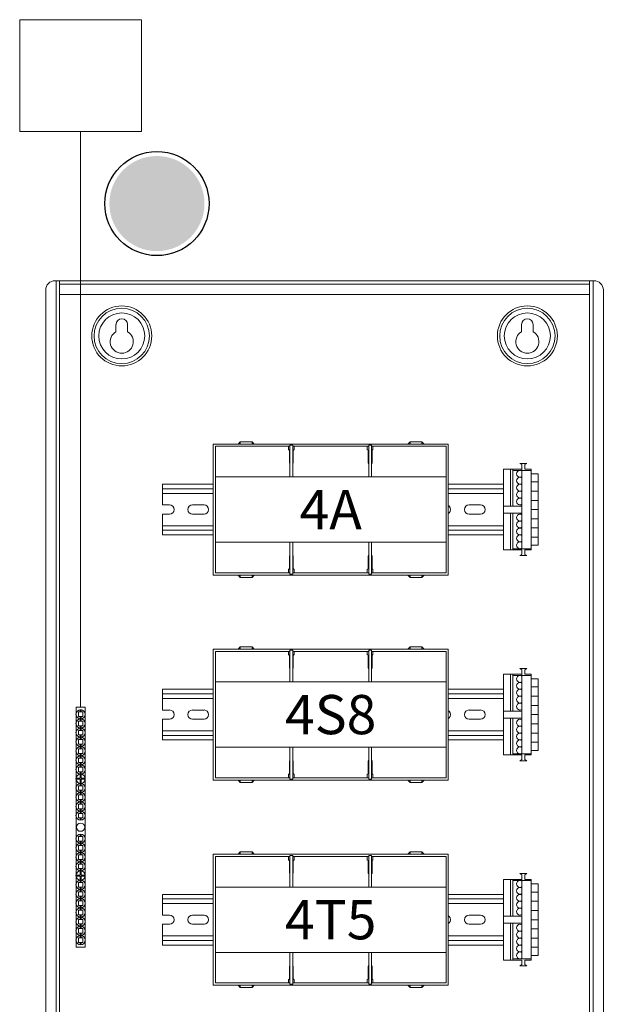
# Model space of a CAD drawing. Units: inches. Extents: x -40 to 321, y -11 to 39.
# Drawn here: x 106 to 107, y 20 to 21 of the extents above; entities that cross this region are included whole.
import ezdxf
from ezdxf.enums import TextEntityAlignment as Align

# ---------------------------------------------------------------- set-up
doc = ezdxf.new("R2010")
doc.units = ezdxf.units.IN
doc.header["$MEASUREMENT"] = 0
doc.set_wipeout_variables(frame=1)
for name, color, linetype in [('Device', 7, 'Continuous'), ('Lutron_Description', 7, 'Continuous'), ('Lutron_Location', 5, 'Continuous'), ('Lutron_Part_Number', 1, 'Continuous'), ('Lutron_Wiring', 7, 'Continuous')]:
    doc.layers.add(name, color=color, linetype=linetype)
doc.styles.add('ARIAL', font='arial.ttf')

# ---------------------------------------------------------------- blocks, each defined once
blk = doc.blocks.new('2#12AWG')
at = {"linetype": 'Continuous'}
h = blk.add_hatch(color=7, dxfattribs=at)
edge = h.paths.add_edge_path()
edge.add_arc((0, 0.0793), 0.0494, 0, 360)
at = {"color": 7}
blk.add_circle((0, 0.0793), 0.0541, dxfattribs=at)
blk = doc.blocks.new('PD5-36F-120')
at = {"layer": 'Device', "lineweight": 0}
for p, q in [((-0.2164, 1.5166), (-0.2164, 0.0918)), ((-0.2127, 1.5166), (-0.2127, 0.0918)), ((0.3562, 0.0918), (0.3562, 1.5166)), ((0.36, 1.5166), (0.36, 0.0918))]:
    blk.add_line(p, q, dxfattribs=at)
blk.add_lwpolyline([(-0.2176, 0.0918), (0.3612, 0.0918, 0.414214), (0.3711, 0.1017), (0.3711, 1.5067, 0.414214), (0.3612, 1.5166), (-0.2176, 1.5166, 0.414214), (-0.2275, 1.5067), (-0.2275, 0.1017, 0.414214)], format="xyb", close=True, dxfattribs=at)
for points in [[(-0.2127, 1.5129), (0.3562, 1.5129)], [(-0.2127, 1.5018), (0.3562, 1.5018)], [(-0.1521, 1.4696), (-0.1521, 1.4618)], [(-0.1397, 1.4696), (-0.1397, 1.4618)], [(0.2833, 1.4696), (0.2833, 1.4618)], [(0.2957, 1.4696), (0.2957, 1.4618)], [(0.264, 1.3142), (0.264, 1.2277)], [(0.264, 1.3142), (0.2837, 1.3142)], [(0.2714, 1.3142), (0.2714, 1.2747)], [(0.2739, 1.3142), (0.2739, 1.2747)], [(0.2739, 1.313), (0.2936, 1.313)], [(0.2837, 1.3142), (0.2837, 1.3192), (0.2816, 1.3204), (0.289, 1.3204), (0.2869, 1.3192), (0.2869, 1.3142), (0.2936, 1.3142), (0.2936, 1.2277)], [(0.2837, 1.3142), (0.2837, 1.2289)], [(0.2936, 1.3093), (0.3011, 1.3093)], [(0.2936, 1.3006), (0.3011, 1.3006)], [(0.3011, 1.3093), (0.3011, 1.2326)], [(-0.1021, 1.2982), (-0.1021, 1.2759)], [(-0.1021, 1.2982), (0.264, 1.2982)], [(-0.1021, 1.2932), (0.264, 1.2932)], [(0.2936, 1.2907), (0.3011, 1.2907)], [(-0.1021, 1.2883), (0.264, 1.2883)], [(0.2936, 1.2808), (0.3011, 1.2808)], [(-0.1021, 1.2759), (-0.0947, 1.2759)], [(-0.0576, 1.2759), (-0.07, 1.2759)], [(-0.0205, 1.2759), (-0.0329, 1.2759)], [(0.0166, 1.2759), (0.0042, 1.2759)], [(0.0537, 1.2759), (0.0413, 1.2759)], [(0.0908, 1.2759), (0.0784, 1.2759)], [(0.1279, 1.2759), (0.1155, 1.2759)], [(0.165, 1.2759), (0.1526, 1.2759)], [(0.2021, 1.2759), (0.1897, 1.2759)], [(0.2392, 1.2759), (0.2269, 1.2759)], [(0.264, 1.2747), (0.2837, 1.2747)], [(0.2936, 1.2709), (0.3011, 1.2709)], [(-0.1021, 1.266), (-0.1021, 1.2437), (0.264, 1.2437)], [(-0.1021, 1.266), (-0.0947, 1.266)], [(-0.0576, 1.266), (-0.07, 1.266)], [(-0.0205, 1.266), (-0.0329, 1.266)], [(0.0166, 1.266), (0.0042, 1.266)], [(0.0537, 1.266), (0.0413, 1.266)], [(0.0908, 1.266), (0.0784, 1.266)], [(0.1279, 1.266), (0.1155, 1.266)], [(0.165, 1.266), (0.1526, 1.266)], [(0.2021, 1.266), (0.1897, 1.266)], [(0.2392, 1.266), (0.2269, 1.266)], [(0.264, 1.2672), (0.2837, 1.2672)], [(0.2714, 1.2277), (0.2714, 1.2672)], [(0.2739, 1.2277), (0.2739, 1.2672)], [(0.2936, 1.2611), (0.3011, 1.2611)], [(-0.1021, 1.2536), (0.264, 1.2536)], [(-0.1021, 1.2487), (0.264, 1.2487)], [(0.2936, 1.2512), (0.3011, 1.2512)], [(0.2936, 1.2413), (0.3011, 1.2413)], [(0.264, 1.2277), (0.2837, 1.2277)], [(0.2739, 1.2289), (0.2936, 1.2289)], [(0.2837, 1.2277), (0.2837, 1.2227), (0.2816, 1.2215), (0.289, 1.2215), (0.2869, 1.2227), (0.2869, 1.2277), (0.2936, 1.2277)], [(0.2936, 1.2326), (0.3011, 1.2326)], [(0.2837, 1.0941), (0.2837, 1.099), (0.2816, 1.1003), (0.289, 1.1003), (0.2869, 1.099), (0.2869, 1.0941), (0.2936, 1.0941), (0.2936, 1.0075)], [(0.264, 1.0941), (0.264, 1.0075)], [(0.264, 1.0941), (0.2837, 1.0941)], [(0.2714, 1.0941), (0.2714, 1.0545)], [(0.2739, 1.0941), (0.2739, 1.0545)], [(0.2739, 1.0928), (0.2936, 1.0928)], [(0.2837, 1.0941), (0.2837, 1.0087)], [(0.2936, 1.0891), (0.3011, 1.0891)], [(0.3011, 1.0891), (0.3011, 1.0124)], [(0.2936, 1.0805), (0.3011, 1.0805)], [(-0.1021, 1.078), (-0.1021, 1.0557)], [(-0.1021, 1.078), (0.264, 1.078)], [(-0.1021, 1.0731), (0.264, 1.0731)], [(-0.1021, 1.0681), (0.264, 1.0681)], [(0.2936, 1.0706), (0.3011, 1.0706)], [(-0.1851, 1.0586), (-0.195, 1.0586)], [(-0.195, 0.8013), (-0.195, 1.0586)], [(-0.1851, 0.8013), (-0.1851, 1.0586)], [(0.2936, 1.0607), (0.3011, 1.0607)], [(-0.1876, 1.0536), (-0.1925, 1.0536)], [(-0.1925, 1.0536), (-0.1925, 1.0487)], [(-0.1876, 1.0487), (-0.1925, 1.0487)], [(-0.1906, 1.0536), (-0.1906, 1.0561)], [(-0.1906, 1.0462), (-0.1906, 1.0487)], [(-0.1896, 1.0536), (-0.1896, 1.0561)], [(-0.1896, 1.0462), (-0.1896, 1.0487)], [(-0.1876, 1.0536), (-0.1876, 1.0487)], [(-0.1021, 1.0557), (-0.0947, 1.0557)], [(-0.0576, 1.0557), (-0.07, 1.0557)], [(-0.0205, 1.0557), (-0.0329, 1.0557)], [(0.0166, 1.0557), (0.0042, 1.0557)], [(0.0537, 1.0557), (0.0413, 1.0557)], [(0.0908, 1.0557), (0.0784, 1.0557)], [(0.1279, 1.0557), (0.1155, 1.0557)], [(0.165, 1.0557), (0.1526, 1.0557)], [(0.2021, 1.0557), (0.1897, 1.0557)], [(0.2392, 1.0557), (0.2269, 1.0557)], [(0.264, 1.0545), (0.2837, 1.0545)], [(0.264, 1.0471), (0.2837, 1.0471)], [(0.2714, 1.0075), (0.2714, 1.0471)], [(0.2739, 1.0075), (0.2739, 1.0471)], [(0.2936, 1.0508), (0.3011, 1.0508)], [(-0.1876, 1.0437), (-0.1925, 1.0437)], [(-0.1925, 1.0437), (-0.1925, 1.0388)], [(-0.1876, 1.0388), (-0.1925, 1.0388)], [(-0.1906, 1.0437), (-0.1906, 1.0462)], [(-0.1906, 1.0363), (-0.1906, 1.0388)], [(-0.1906, 1.0338), (-0.1906, 1.0363)], [(-0.1896, 1.0437), (-0.1896, 1.0462)], [(-0.1896, 1.0363), (-0.1896, 1.0388)], [(-0.1896, 1.0338), (-0.1896, 1.0363)], [(-0.1876, 1.0437), (-0.1876, 1.0388)], [(-0.1021, 1.0458), (-0.1021, 1.0236), (0.264, 1.0236)], [(-0.1021, 1.0458), (-0.0947, 1.0458)], [(-0.0576, 1.0458), (-0.07, 1.0458)], [(-0.0205, 1.0458), (-0.0329, 1.0458)], [(0.0166, 1.0458), (0.0042, 1.0458)], [(0.0537, 1.0458), (0.0413, 1.0458)], [(0.0908, 1.0458), (0.0784, 1.0458)], [(0.1279, 1.0458), (0.1155, 1.0458)], [(0.165, 1.0458), (0.1526, 1.0458)], [(0.2021, 1.0458), (0.1897, 1.0458)], [(0.2392, 1.0458), (0.2269, 1.0458)], [(0.2936, 1.0409), (0.3011, 1.0409)], [(-0.1876, 1.0338), (-0.1925, 1.0338)], [(-0.1925, 1.0338), (-0.1925, 1.0289)], [(-0.1876, 1.0289), (-0.1925, 1.0289)], [(-0.1906, 1.0264), (-0.1906, 1.0289)], [(-0.1906, 1.0239), (-0.1906, 1.0264)], [(-0.1896, 1.0264), (-0.1896, 1.0289)], [(-0.1896, 1.0239), (-0.1896, 1.0264)], [(-0.1876, 1.0338), (-0.1876, 1.0289)], [(-0.1021, 1.0335), (0.264, 1.0335)], [(-0.1021, 1.0285), (0.264, 1.0285)], [(0.2936, 1.031), (0.3011, 1.031)], [(-0.1876, 1.0239), (-0.1925, 1.0239)], [(-0.1925, 1.0239), (-0.1925, 1.019)], [(-0.1876, 1.019), (-0.1925, 1.019)], [(-0.1906, 1.0165), (-0.1906, 1.019)], [(-0.1906, 1.014), (-0.1906, 1.0165)], [(-0.1896, 1.0165), (-0.1896, 1.019)], [(-0.1896, 1.014), (-0.1896, 1.0165)], [(-0.1876, 1.0239), (-0.1876, 1.019)], [(0.2936, 1.0211), (0.3011, 1.0211)], [(-0.1876, 1.014), (-0.1925, 1.014)], [(-0.1925, 1.014), (-0.1925, 1.0091)], [(-0.1876, 1.0091), (-0.1925, 1.0091)], [(-0.1906, 1.0066), (-0.1906, 1.0091)], [(-0.1906, 1.0041), (-0.1906, 1.0066)], [(-0.1896, 1.0066), (-0.1896, 1.0091)], [(-0.1896, 1.0041), (-0.1896, 1.0066)], [(-0.1876, 1.014), (-0.1876, 1.0091)], [(0.264, 1.0075), (0.2837, 1.0075)], [(0.2739, 1.0087), (0.2936, 1.0087)], [(0.2837, 1.0075), (0.2837, 1.0026), (0.2816, 1.0013), (0.289, 1.0013), (0.2869, 1.0026), (0.2869, 1.0075), (0.2936, 1.0075)], [(0.2936, 1.0124), (0.3011, 1.0124)], [(-0.1876, 1.0041), (-0.1925, 1.0041)], [(-0.1925, 1.0041), (-0.1925, 0.9992)], [(-0.1876, 0.9992), (-0.1925, 0.9992)], [(-0.1876, 0.9942), (-0.1925, 0.9942)], [(-0.1925, 0.9942), (-0.1925, 0.9893)], [(-0.1906, 0.9967), (-0.1906, 0.9992)], [(-0.1906, 0.9942), (-0.1906, 0.9967)], [(-0.1896, 0.9967), (-0.1896, 0.9992)], [(-0.1896, 0.9942), (-0.1896, 0.9967)], [(-0.1876, 1.0041), (-0.1876, 0.9992)], [(-0.1876, 0.9942), (-0.1876, 0.9893)], [(-0.1876, 0.9893), (-0.1925, 0.9893)], [(-0.1906, 0.9869), (-0.1906, 0.9893)], [(-0.1906, 0.9824), (-0.1906, 0.9863)], [(-0.1896, 0.9869), (-0.1896, 0.9893)], [(-0.1896, 0.9863), (-0.1896, 0.9824)], [(-0.1906, 0.9824), (-0.1945, 0.9824)], [(-0.1906, 0.9814), (-0.1945, 0.9814)], [(-0.1876, 0.9745), (-0.1925, 0.9745)], [(-0.1925, 0.9745), (-0.1925, 0.9695)], [(-0.1906, 0.9814), (-0.1906, 0.9775)], [(-0.1906, 0.9745), (-0.1906, 0.9769)], [(-0.1856, 0.9824), (-0.1896, 0.9824)], [(-0.1896, 0.9814), (-0.1896, 0.9775)], [(-0.1856, 0.9814), (-0.1896, 0.9814)], [(-0.1896, 0.9745), (-0.1896, 0.9769)], [(-0.1876, 0.9745), (-0.1876, 0.9695)], [(-0.1876, 0.9695), (-0.1925, 0.9695)], [(-0.1876, 0.9646), (-0.1925, 0.9646)], [(-0.1925, 0.9646), (-0.1925, 0.9596)], [(-0.1906, 0.9671), (-0.1906, 0.9695)], [(-0.1906, 0.9646), (-0.1906, 0.967)], [(-0.1896, 0.9671), (-0.1896, 0.9695)], [(-0.1896, 0.9646), (-0.1896, 0.967)], [(-0.1876, 0.9646), (-0.1876, 0.9596)], [(-0.1876, 0.9596), (-0.1925, 0.9596)], [(-0.1876, 0.9547), (-0.1925, 0.9547)], [(-0.1925, 0.9547), (-0.1925, 0.9497)], [(-0.1906, 0.9572), (-0.1906, 0.9596)], [(-0.1906, 0.9547), (-0.1906, 0.9571)], [(-0.1896, 0.9572), (-0.1896, 0.9596)], [(-0.1896, 0.9547), (-0.1896, 0.9571)], [(-0.1876, 0.9547), (-0.1876, 0.9497)], [(-0.1876, 0.9497), (-0.1925, 0.9497)], [(-0.1876, 0.9448), (-0.1925, 0.9448)], [(-0.1925, 0.9448), (-0.1925, 0.9398)], [(-0.1906, 0.9473), (-0.1906, 0.9497)], [(-0.1906, 0.9448), (-0.1906, 0.9472)], [(-0.1896, 0.9473), (-0.1896, 0.9497)], [(-0.1896, 0.9448), (-0.1896, 0.9472)], [(-0.1876, 0.9448), (-0.1876, 0.9398)], [(-0.1876, 0.9398), (-0.1925, 0.9398)], [(-0.1906, 0.9374), (-0.1906, 0.9398)], [(-0.1896, 0.9374), (-0.1896, 0.9398)], [(-0.1876, 0.92), (-0.1925, 0.92)], [(-0.1925, 0.9151), (-0.1925, 0.92)], [(-0.1906, 0.9225), (-0.1906, 0.92)], [(-0.1896, 0.9225), (-0.1896, 0.92)], [(-0.1876, 0.9151), (-0.1876, 0.92)], [(-0.1876, 0.9151), (-0.1925, 0.9151)], [(-0.1876, 0.9101), (-0.1925, 0.9101)], [(-0.1925, 0.9052), (-0.1925, 0.9101)], [(-0.1906, 0.9151), (-0.1906, 0.9126)], [(-0.1906, 0.9126), (-0.1906, 0.9101)], [(-0.1896, 0.9151), (-0.1896, 0.9126)], [(-0.1896, 0.9126), (-0.1896, 0.9101)], [(-0.1876, 0.9052), (-0.1876, 0.9101)], [(-0.1876, 0.9052), (-0.1925, 0.9052)], [(-0.1876, 0.9003), (-0.1925, 0.9003)], [(-0.1925, 0.8953), (-0.1925, 0.9003)], [(-0.1906, 0.9052), (-0.1906, 0.9027)], [(-0.1906, 0.9027), (-0.1906, 0.9003)], [(-0.1896, 0.9052), (-0.1896, 0.9027)], [(-0.1896, 0.9027), (-0.1896, 0.9003)], [(-0.1876, 0.8953), (-0.1876, 0.9003)], [(-0.1876, 0.8953), (-0.1925, 0.8953)], [(-0.1876, 0.8904), (-0.1925, 0.8904)], [(-0.1925, 0.8854), (-0.1925, 0.8904)], [(-0.1906, 0.8953), (-0.1906, 0.8929)], [(-0.1906, 0.8928), (-0.1906, 0.8904)], [(-0.1896, 0.8953), (-0.1896, 0.8929)], [(-0.1896, 0.8928), (-0.1896, 0.8904)], [(-0.1876, 0.8854), (-0.1876, 0.8904)], [(-0.1906, 0.8785), (-0.1945, 0.8785)], [(-0.1906, 0.8775), (-0.1945, 0.8775)], [(-0.1876, 0.8854), (-0.1925, 0.8854)], [(-0.1906, 0.8854), (-0.1906, 0.883)], [(-0.1906, 0.8785), (-0.1906, 0.8824)], [(-0.1906, 0.8775), (-0.1906, 0.8736)], [(-0.1896, 0.8854), (-0.1896, 0.883)], [(-0.1896, 0.8785), (-0.1896, 0.8824)], [(-0.1856, 0.8785), (-0.1896, 0.8785)], [(-0.1896, 0.8736), (-0.1896, 0.8775)], [(-0.1856, 0.8775), (-0.1896, 0.8775)], [(0.2837, 0.8739), (0.2837, 0.8789), (0.2816, 0.8801), (0.289, 0.8801), (0.2869, 0.8789), (0.2869, 0.8739), (0.2936, 0.8739), (0.2936, 0.7873)], [(-0.1876, 0.8706), (-0.1925, 0.8706)], [(-0.1925, 0.8656), (-0.1925, 0.8706)], [(-0.1906, 0.873), (-0.1906, 0.8706)], [(-0.1896, 0.873), (-0.1896, 0.8706)], [(-0.1876, 0.8656), (-0.1876, 0.8706)], [(0.264, 0.8739), (0.264, 0.7873)], [(0.264, 0.8739), (0.2837, 0.8739)], [(0.2714, 0.8739), (0.2714, 0.8343)], [(0.2739, 0.8739), (0.2739, 0.8343)], [(0.2739, 0.8727), (0.2936, 0.8727)], [(0.2837, 0.8739), (0.2837, 0.7886)], [(0.2936, 0.869), (0.3011, 0.869)], [(0.3011, 0.869), (0.3011, 0.7923)], [(-0.1876, 0.8656), (-0.1925, 0.8656)], [(-0.1876, 0.8607), (-0.1925, 0.8607)], [(-0.1925, 0.8557), (-0.1925, 0.8607)], [(-0.1906, 0.8656), (-0.1906, 0.8632)], [(-0.1906, 0.8631), (-0.1906, 0.8607)], [(-0.1896, 0.8656), (-0.1896, 0.8632)], [(-0.1896, 0.8631), (-0.1896, 0.8607)], [(-0.1876, 0.8557), (-0.1876, 0.8607)], [(-0.1021, 0.8578), (-0.1021, 0.8356)], [(-0.1021, 0.8578), (0.264, 0.8578)], [(0.2936, 0.8603), (0.3011, 0.8603)], [(-0.1876, 0.8557), (-0.1925, 0.8557)], [(-0.1876, 0.8508), (-0.1925, 0.8508)], [(-0.1925, 0.8458), (-0.1925, 0.8508)], [(-0.1876, 0.8458), (-0.1925, 0.8458)], [(-0.1906, 0.8557), (-0.1906, 0.8533)], [(-0.1906, 0.8532), (-0.1906, 0.8508)], [(-0.1906, 0.8458), (-0.1906, 0.8434)], [(-0.1896, 0.8557), (-0.1896, 0.8533)], [(-0.1896, 0.8532), (-0.1896, 0.8508)], [(-0.1896, 0.8458), (-0.1896, 0.8434)], [(-0.1876, 0.8458), (-0.1876, 0.8508)], [(-0.1021, 0.8529), (0.264, 0.8529)], [(-0.1021, 0.848), (0.264, 0.848)], [(0.2936, 0.8504), (0.3011, 0.8504)], [(-0.1876, 0.8409), (-0.1925, 0.8409)], [(-0.1925, 0.8359), (-0.1925, 0.8409)], [(-0.1876, 0.8359), (-0.1925, 0.8359)], [(-0.1906, 0.8433), (-0.1906, 0.8409)], [(-0.1906, 0.8359), (-0.1906, 0.8335)], [(-0.1896, 0.8433), (-0.1896, 0.8409)], [(-0.1896, 0.8359), (-0.1896, 0.8335)], [(-0.1876, 0.8359), (-0.1876, 0.8409)], [(-0.1021, 0.8356), (-0.0947, 0.8356)], [(-0.0576, 0.8356), (-0.07, 0.8356)], [(-0.0205, 0.8356), (-0.0329, 0.8356)], [(0.0166, 0.8356), (0.0042, 0.8356)], [(0.0537, 0.8356), (0.0413, 0.8356)], [(0.0908, 0.8356), (0.0784, 0.8356)], [(0.1279, 0.8356), (0.1155, 0.8356)], [(0.165, 0.8356), (0.1526, 0.8356)], [(0.2021, 0.8356), (0.1897, 0.8356)], [(0.2392, 0.8356), (0.2269, 0.8356)], [(0.2936, 0.8405), (0.3011, 0.8405)], [(-0.1876, 0.831), (-0.1925, 0.831)], [(-0.1925, 0.826), (-0.1925, 0.831)], [(-0.1876, 0.826), (-0.1925, 0.826)], [(-0.1906, 0.8334), (-0.1906, 0.831)], [(-0.1906, 0.826), (-0.1906, 0.8236)], [(-0.1896, 0.8334), (-0.1896, 0.831)], [(-0.1896, 0.826), (-0.1896, 0.8236)], [(-0.1876, 0.826), (-0.1876, 0.831)], [(-0.1021, 0.8257), (-0.1021, 0.8034), (0.264, 0.8034)], [(-0.1021, 0.8257), (-0.0947, 0.8257)], [(-0.0576, 0.8257), (-0.07, 0.8257)], [(-0.0205, 0.8257), (-0.0329, 0.8257)], [(0.0166, 0.8257), (0.0042, 0.8257)], [(0.0537, 0.8257), (0.0413, 0.8257)], [(0.0908, 0.8257), (0.0784, 0.8257)], [(0.1279, 0.8257), (0.1155, 0.8257)], [(0.165, 0.8257), (0.1526, 0.8257)], [(0.2021, 0.8257), (0.1897, 0.8257)], [(0.2392, 0.8257), (0.2269, 0.8257)], [(0.264, 0.8343), (0.2837, 0.8343)], [(0.264, 0.8269), (0.2837, 0.8269)], [(0.2714, 0.7873), (0.2714, 0.8269)], [(0.2739, 0.7873), (0.2739, 0.8269)], [(0.2936, 0.8306), (0.3011, 0.8306)], [(-0.1876, 0.8211), (-0.1925, 0.8211)], [(-0.1925, 0.8161), (-0.1925, 0.8211)], [(-0.1876, 0.8161), (-0.1925, 0.8161)], [(-0.1906, 0.8235), (-0.1906, 0.8211)], [(-0.1906, 0.8161), (-0.1906, 0.8137)], [(-0.1896, 0.8235), (-0.1896, 0.8211)], [(-0.1896, 0.8161), (-0.1896, 0.8137)], [(-0.1876, 0.8161), (-0.1876, 0.8211)], [(0.2936, 0.8207), (0.3011, 0.8207)], [(-0.1876, 0.8112), (-0.1925, 0.8112)], [(-0.1925, 0.8063), (-0.1925, 0.8112)], [(-0.1876, 0.8063), (-0.1925, 0.8063)], [(-0.1906, 0.8136), (-0.1906, 0.8112)], [(-0.1906, 0.8063), (-0.1906, 0.8038)], [(-0.1896, 0.8136), (-0.1896, 0.8112)], [(-0.1896, 0.8063), (-0.1896, 0.8038)], [(-0.1876, 0.8063), (-0.1876, 0.8112)], [(-0.1021, 0.8133), (0.264, 0.8133)], [(-0.1021, 0.8084), (0.264, 0.8084)], [(0.2936, 0.8108), (0.3011, 0.8108)], [(-0.195, 0.8013), (-0.1851, 0.8013)], [(0.2936, 0.801), (0.3011, 0.801)], [(0.264, 0.7873), (0.2837, 0.7873)], [(0.2739, 0.7886), (0.2936, 0.7886)], [(0.2837, 0.7873), (0.2837, 0.7824), (0.2816, 0.7812), (0.289, 0.7812), (0.2869, 0.7824), (0.2869, 0.7873), (0.2936, 0.7873)], [(0.2936, 0.7923), (0.3011, 0.7923)]]:
    blk.add_lwpolyline(points, dxfattribs=at)
for centre, radius in [((-0.1459, 1.4573), 0.0322), ((-0.1459, 1.4573), 0.0297), ((-0.1459, 1.4573), 0.0247), ((0.2895, 1.4573), 0.0322), ((0.2895, 1.4573), 0.0297), ((0.2895, 1.4573), 0.0247), ((-0.1901, 1.0511), 0.00495), ((-0.1901, 1.0412), 0.00495), ((-0.1901, 1.0314), 0.00495), ((-0.1901, 1.0215), 0.00495), ((-0.1901, 1.0116), 0.00495), ((-0.1901, 1.0017), 0.00495), ((-0.1901, 0.9918), 0.00495), ((-0.1901, 0.9819), 0.00495), ((-0.1901, 0.972), 0.00495), ((-0.1901, 0.9621), 0.00495), ((-0.1901, 0.9522), 0.00495), ((-0.1901, 0.9423), 0.00495), ((-0.1901, 0.9299), 0.00442), ((-0.1901, 0.9176), 0.00495), ((-0.1901, 0.9077), 0.00495), ((-0.1901, 0.8978), 0.00495), ((-0.1901, 0.8879), 0.00495), ((-0.1901, 0.878), 0.00495), ((-0.1901, 0.8681), 0.00495), ((-0.1901, 0.8582), 0.00495), ((-0.1901, 0.8483), 0.00495), ((-0.1901, 0.8384), 0.00495), ((-0.1901, 0.8285), 0.00495), ((-0.1901, 0.8186), 0.00495), ((-0.1901, 0.8087), 0.00495)]:
    blk.add_circle(centre, radius, dxfattribs=at)
for centre, radius, start, end in [((-0.1459, 1.4696), 0.00618, 0, 180), ((0.2895, 1.4696), 0.00618, 0, 180), ((-0.1459, 1.4511), 0.0124, 120, 60), ((0.2895, 1.4511), 0.0124, 120, 60), ((0.2816, 1.3093), 0.00371, 54.3745, 305.6255), ((0.2816, 1.3019), 0.00371, 54.3745, 305.6255), ((0.2816, 1.2944), 0.00371, 54.3745, 305.6255), ((0.2816, 1.287), 0.00371, 54.3745, 305.6255), ((0.2816, 1.2796), 0.00371, 54.3745, 305.6255), ((-0.0947, 1.2709), 0.00495, 270, 90), ((-0.07, 1.2709), 0.00495, 90, 270), ((-0.0576, 1.2709), 0.00495, 270, 90), ((-0.0329, 1.2709), 0.00495, 90, 270), ((-0.0205, 1.2709), 0.00495, 270, 90), ((0.0042, 1.2709), 0.00495, 90, 270), ((0.0166, 1.2709), 0.00495, 270, 90), ((0.0413, 1.2709), 0.00495, 90, 270), ((0.0537, 1.2709), 0.00495, 270, 90), ((0.0784, 1.2709), 0.00495, 90, 270), ((0.0908, 1.2709), 0.00495, 270, 90), ((0.1155, 1.2709), 0.00495, 90, 270), ((0.1279, 1.2709), 0.00495, 270, 90), ((0.1526, 1.2709), 0.00495, 90, 270), ((0.165, 1.2709), 0.00495, 270, 90), ((0.1897, 1.2709), 0.00495, 90, 270), ((0.2021, 1.2709), 0.00495, 270, 90), ((0.2269, 1.2709), 0.00495, 90, 270), ((0.2392, 1.2709), 0.00495, 270, 90), ((0.2816, 1.2623), 0.00371, 54.3745, 305.6255), ((0.2816, 1.2549), 0.00371, 54.3745, 305.6255), ((0.2816, 1.2474), 0.00371, 54.3745, 305.6255), ((0.2816, 1.24), 0.00371, 54.3745, 305.6255), ((0.2816, 1.2326), 0.00371, 54.3745, 305.6255), ((0.2816, 1.0891), 0.00371, 54.3745, 305.6255), ((0.2816, 1.0817), 0.00371, 54.3745, 305.6255), ((0.2816, 1.0743), 0.00371, 54.3745, 305.6255), ((0.2816, 1.0669), 0.00371, 54.3745, 305.6255), ((0.2816, 1.0594), 0.00371, 54.3745, 305.6255), ((-0.0947, 1.0508), 0.00495, 270, 90), ((-0.07, 1.0508), 0.00495, 90, 270), ((-0.0576, 1.0508), 0.00495, 270, 90), ((-0.0329, 1.0508), 0.00495, 90, 270), ((-0.0205, 1.0508), 0.00495, 270, 90), ((0.0042, 1.0508), 0.00495, 90, 270), ((0.0166, 1.0508), 0.00495, 270, 90), ((0.0413, 1.0508), 0.00495, 90, 270), ((0.0537, 1.0508), 0.00495, 270, 90), ((0.0784, 1.0508), 0.00495, 90, 270), ((0.0908, 1.0508), 0.00495, 270, 90), ((0.1155, 1.0508), 0.00495, 90, 270), ((0.1279, 1.0508), 0.00495, 270, 90), ((0.1526, 1.0508), 0.00495, 90, 270), ((0.165, 1.0508), 0.00495, 270, 90), ((0.1897, 1.0508), 0.00495, 90, 270), ((0.2021, 1.0508), 0.00495, 270, 90), ((0.2269, 1.0508), 0.00495, 90, 270), ((0.2392, 1.0508), 0.00495, 270, 90), ((0.2816, 1.0421), 0.00371, 54.3745, 305.6255), ((0.2816, 1.0347), 0.00371, 54.3745, 305.6255), ((0.2816, 1.0273), 0.00371, 54.3745, 305.6255), ((0.2816, 1.0199), 0.00371, 54.3745, 305.6255), ((0.2816, 1.0124), 0.00371, 54.3745, 305.6255), ((-0.1901, 0.9819), 0.00445, 83.6206, 96.3794), ((-0.1901, 0.9819), 0.00445, 173.6206, 186.3794), ((-0.1901, 0.9819), 0.00445, 263.6206, 276.3794), ((-0.1901, 0.9819), 0.00445, 353.6206, 6.3794), ((-0.1901, 0.878), 0.00445, 173.6206, 186.3794), ((-0.1901, 0.878), 0.00445, 83.6206, 96.3794), ((-0.1901, 0.878), 0.00445, 353.6206, 6.3794), ((-0.1901, 0.878), 0.00445, 263.6206, 276.3794), ((0.2816, 0.869), 0.00371, 54.3745, 305.6255), ((0.2816, 0.8616), 0.00371, 54.3745, 305.6255), ((0.2816, 0.8541), 0.00371, 54.3745, 305.6255), ((0.2816, 0.8467), 0.00371, 54.3745, 305.6255), ((-0.0947, 0.8306), 0.00495, 270, 90), ((-0.07, 0.8306), 0.00495, 90, 270), ((-0.0576, 0.8306), 0.00495, 270, 90), ((-0.0329, 0.8306), 0.00495, 90, 270), ((-0.0205, 0.8306), 0.00495, 270, 90), ((0.0042, 0.8306), 0.00495, 90, 270), ((0.0166, 0.8306), 0.00495, 270, 90), ((0.0413, 0.8306), 0.00495, 90, 270), ((0.0537, 0.8306), 0.00495, 270, 90), ((0.0784, 0.8306), 0.00495, 90, 270), ((0.0908, 0.8306), 0.00495, 270, 90), ((0.1155, 0.8306), 0.00495, 90, 270), ((0.1279, 0.8306), 0.00495, 270, 90), ((0.1526, 0.8306), 0.00495, 90, 270), ((0.165, 0.8306), 0.00495, 270, 90), ((0.1897, 0.8306), 0.00495, 90, 270), ((0.2021, 0.8306), 0.00495, 270, 90), ((0.2269, 0.8306), 0.00495, 90, 270), ((0.2392, 0.8306), 0.00495, 270, 90), ((0.2816, 0.8393), 0.00371, 54.3745, 305.6255), ((0.2816, 0.822), 0.00371, 54.3745, 305.6255), ((0.2816, 0.8146), 0.00371, 54.3745, 305.6255), ((0.2816, 0.8071), 0.00371, 54.3745, 305.6255), ((0.2816, 0.7997), 0.00371, 54.3745, 305.6255), ((0.2816, 0.7923), 0.00371, 54.3745, 305.6255)]:
    blk.add_arc(centre, radius, start, end, dxfattribs=at)
at = {"layer": 'Lutron_Wiring', "color": 7, "linetype": 'Continuous', "lineweight": 0}
for p, q in [((-0.1247, 1.7968), (-0.2555, 1.7968)), ((-0.2555, 1.7968), (-0.2555, 1.6769)), ((-0.1247, 1.6769), (-0.1247, 1.7968)), ((-0.2555, 1.6769), (-0.1247, 1.6769)), ((-0.1901, 1.0586), (-0.1901, 1.6769))]:
    blk.add_line(p, q, dxfattribs=at)
at = {"layer": 'Lutron_Wiring', "xscale": 1.03359375, "yscale": 1.03359375, "zscale": 1.03359375, "rotation": 270}
blk.add_blockref('2#12AWG', (-0.1901, 1.5994), dxfattribs=at)
at = {"style": 'ARIAL', "flags": 1}
blk.add_attdef('IP_CONTROLINTENT', (0.0718, 0.0918), '', height=0.125, dxfattribs=at)
at = {"layer": 'Lutron_Description', "style": 'ARIAL'}
for tag, p in [('DESCRIPTION_001', (-1.1338, -0.4192)), ('DESCRIPTION_002', (-1.2618, -0.5771)), ('DESCRIPTION_003', (-1.0836, -0.735)), ('DESCRIPTION_004', (-1.2977, -0.8929)), ('DESCRIPTION_005', (-1.417, -1.0509)), ('DESCRIPTION_006', (-0.5556, -1.2088)), ('DESCRIPTION_007', (-0.9373, -1.3666)), ('DESCRIPTION_008', (-0.8432, -1.5245))]:
    blk.add_attdef(tag, p, '', height=0.0938, dxfattribs=at)
at = {"layer": 'Lutron_Location', "style": 'ARIAL'}
blk.add_attdef('LOCATION', text='', height=0.0938, dxfattribs=at).set_placement((0.09, -1.5569), align=Align.TOP_CENTER)
at = {"layer": 'Lutron_Part_Number', "style": 'ARIAL'}
blk.add_attdef('PART_NUMBER', text='', height=0.0938, dxfattribs=at).set_placement((0.0718, -0.1552), align=Align.TOP_CENTER)
blk = doc.blocks.new('*U128')
at = {"lineweight": 0}
blk.add_wipeout([(-0.1262, 0.0703), (0.1262, 0.0703), (0.1262, -0.0703), (-0.1262, -0.0703)], dxfattribs=at)
for p, q in [((-0.0994, 0.0703), (-0.0971, 0.0728)), ((-0.0971, 0.0728), (-0.0844, 0.0728)), ((-0.0971, 0.0728), (-0.0971, 0.0703)), ((-0.082, 0.0703), (-0.0844, 0.0728)), ((-0.0844, 0.0728), (-0.0844, 0.0703)), ((-0.0453, 0.0679), (-0.0453, 0.0644)), ((-0.0453, 0.0644), (-0.0445, 0.0637)), ((-0.0445, 0.0637), (-0.0438, 0.0637)), ((-0.0444, 0.0501), (-0.0444, 0.0637)), ((-0.0401, 0.0637), (-0.0408, 0.0637)), ((-0.0402, 0.0501), (-0.0402, 0.0637)), ((-0.0393, 0.0644), (-0.0401, 0.0637)), ((-0.0393, 0.0679), (-0.0393, 0.0644)), ((0.0393, 0.0679), (0.0393, 0.0644)), ((0.0393, 0.0644), (0.0401, 0.0637)), ((0.0401, 0.0637), (0.0408, 0.0637)), ((0.0402, 0.0501), (0.0402, 0.0637)), ((0.0445, 0.0637), (0.0438, 0.0637)), ((0.0444, 0.0501), (0.0444, 0.0637)), ((0.0453, 0.0644), (0.0445, 0.0637)), ((0.0453, 0.0679), (0.0453, 0.0644)), ((0.0829, 0.0703), (0.0852, 0.0728)), ((0.0852, 0.0728), (0.0979, 0.0728)), ((0.0852, 0.0728), (0.0852, 0.0703)), ((0.1002, 0.0703), (0.0979, 0.0728)), ((0.0979, 0.0728), (0.0979, 0.0703)), ((-0.0438, 0.0491), (-0.0444, 0.0501)), ((-0.0408, 0.0491), (-0.0402, 0.0501)), ((0.0408, 0.0491), (0.0402, 0.0501)), ((0.0438, 0.0491), (0.0444, 0.0501)), ((-0.0438, -0.0491), (-0.0444, -0.0501)), ((-0.0444, -0.0501), (-0.0444, -0.0637)), ((-0.0408, -0.0491), (-0.0402, -0.0501)), ((-0.0402, -0.0501), (-0.0402, -0.0637)), ((0.0408, -0.0491), (0.0402, -0.0501)), ((0.0402, -0.0501), (0.0402, -0.0637)), ((0.0438, -0.0491), (0.0444, -0.0501)), ((0.0444, -0.0501), (0.0444, -0.0637)), ((-0.0994, -0.0703), (-0.0971, -0.0728)), ((-0.0971, -0.0728), (-0.0971, -0.0703)), ((-0.0971, -0.0728), (-0.0844, -0.0728)), ((-0.082, -0.0703), (-0.0844, -0.0728)), ((-0.0844, -0.0728), (-0.0844, -0.0703)), ((-0.0453, -0.0644), (-0.0445, -0.0637)), ((-0.0453, -0.0679), (-0.0453, -0.0644)), ((-0.0445, -0.0637), (-0.0438, -0.0637)), ((-0.0401, -0.0637), (-0.0408, -0.0637)), ((-0.0393, -0.0644), (-0.0401, -0.0637)), ((-0.0393, -0.0679), (-0.0393, -0.0644)), ((0.0393, -0.0644), (0.0401, -0.0637)), ((0.0393, -0.0679), (0.0393, -0.0644)), ((0.0401, -0.0637), (0.0408, -0.0637)), ((0.0445, -0.0637), (0.0438, -0.0637)), ((0.0453, -0.0644), (0.0445, -0.0637)), ((0.0453, -0.0679), (0.0453, -0.0644)), ((0.0829, -0.0703), (0.0852, -0.0728)), ((0.0852, -0.0728), (0.0852, -0.0703)), ((0.0852, -0.0728), (0.0979, -0.0728)), ((0.1002, -0.0703), (0.0979, -0.0728)), ((0.0979, -0.0728), (0.0979, -0.0703))]:
    blk.add_line(p, q, dxfattribs=at)
blk.add_lwpolyline([(-0.1262, -0.0703), (0.1262, -0.0703), (0.1262, 0.0703), (-0.1262, 0.0703)], close=True, dxfattribs=at)
for points in [[(-0.0438, 0.0679), (-0.1238, 0.0679), (-0.1238, -0.0679), (-0.0438, -0.0679)], [(-0.0408, 0.0351), (-0.0408, 0.0691), (-0.0438, 0.0691), (-0.0438, 0.0351)], [(0.0408, 0.0679), (-0.0408, 0.0679)], [(0.0438, 0.0351), (0.0438, 0.0691), (0.0408, 0.0691), (0.0408, 0.0351)], [(0.0438, -0.0679), (0.1238, -0.0679), (0.1238, 0.0679), (0.0438, 0.0679)], [(-0.1238, 0.0351), (0.1238, 0.0351)], [(-0.1238, -0.0351), (0.1238, -0.0351)], [(-0.0438, -0.0353), (-0.0438, -0.0693), (-0.0408, -0.0693), (-0.0408, -0.0353)], [(0.0408, -0.0353), (0.0408, -0.0693), (0.0438, -0.0693), (0.0438, -0.0353)], [(-0.0408, -0.0679), (0.0408, -0.0679)]]:
    blk.add_lwpolyline(points, dxfattribs=at)
at = {"style": 'ARIAL'}
blk.add_attdef('LQSE-4A-120-D', text='', height=0.0421, dxfattribs=at).set_placement((0, 0), align=Align.MIDDLE_CENTER)
blk = doc.blocks.new('*U124')
at = {"lineweight": 0}
blk.add_wipeout([(-0.1262, 0.0703), (0.1262, 0.0703), (0.1262, -0.0703), (-0.1262, -0.0703)], dxfattribs=at)
for p, q in [((-0.0994, 0.0703), (-0.0971, 0.0728)), ((-0.0971, 0.0728), (-0.0844, 0.0728)), ((-0.0971, 0.0728), (-0.0971, 0.0703)), ((-0.082, 0.0703), (-0.0844, 0.0728)), ((-0.0844, 0.0728), (-0.0844, 0.0703)), ((-0.0453, 0.0679), (-0.0453, 0.0644)), ((-0.0453, 0.0644), (-0.0445, 0.0637)), ((-0.0445, 0.0637), (-0.0438, 0.0637)), ((-0.0444, 0.0501), (-0.0444, 0.0637)), ((-0.0401, 0.0637), (-0.0408, 0.0637)), ((-0.0402, 0.0501), (-0.0402, 0.0637)), ((-0.0393, 0.0644), (-0.0401, 0.0637)), ((-0.0393, 0.0679), (-0.0393, 0.0644)), ((0.0393, 0.0679), (0.0393, 0.0644)), ((0.0393, 0.0644), (0.0401, 0.0637)), ((0.0401, 0.0637), (0.0408, 0.0637)), ((0.0402, 0.0501), (0.0402, 0.0637)), ((0.0445, 0.0637), (0.0438, 0.0637)), ((0.0444, 0.0501), (0.0444, 0.0637)), ((0.0453, 0.0644), (0.0445, 0.0637)), ((0.0453, 0.0679), (0.0453, 0.0644)), ((0.0829, 0.0703), (0.0852, 0.0728)), ((0.0852, 0.0728), (0.0979, 0.0728)), ((0.0852, 0.0728), (0.0852, 0.0703)), ((0.1002, 0.0703), (0.0979, 0.0728)), ((0.0979, 0.0728), (0.0979, 0.0703)), ((-0.0438, 0.0491), (-0.0444, 0.0501)), ((-0.0408, 0.0491), (-0.0402, 0.0501)), ((0.0408, 0.0491), (0.0402, 0.0501)), ((0.0438, 0.0491), (0.0444, 0.0501)), ((-0.0438, -0.0491), (-0.0444, -0.0501)), ((-0.0444, -0.0501), (-0.0444, -0.0637)), ((-0.0408, -0.0491), (-0.0402, -0.0501)), ((-0.0402, -0.0501), (-0.0402, -0.0637)), ((0.0408, -0.0491), (0.0402, -0.0501)), ((0.0402, -0.0501), (0.0402, -0.0637)), ((0.0438, -0.0491), (0.0444, -0.0501)), ((0.0444, -0.0501), (0.0444, -0.0637)), ((-0.0994, -0.0703), (-0.0971, -0.0728)), ((-0.0971, -0.0728), (-0.0971, -0.0703)), ((-0.0971, -0.0728), (-0.0844, -0.0728)), ((-0.082, -0.0703), (-0.0844, -0.0728)), ((-0.0844, -0.0728), (-0.0844, -0.0703)), ((-0.0453, -0.0644), (-0.0445, -0.0637)), ((-0.0453, -0.0679), (-0.0453, -0.0644)), ((-0.0445, -0.0637), (-0.0438, -0.0637)), ((-0.0401, -0.0637), (-0.0408, -0.0637)), ((-0.0393, -0.0644), (-0.0401, -0.0637)), ((-0.0393, -0.0679), (-0.0393, -0.0644)), ((0.0393, -0.0644), (0.0401, -0.0637)), ((0.0393, -0.0679), (0.0393, -0.0644)), ((0.0401, -0.0637), (0.0408, -0.0637)), ((0.0445, -0.0637), (0.0438, -0.0637)), ((0.0453, -0.0644), (0.0445, -0.0637)), ((0.0453, -0.0679), (0.0453, -0.0644)), ((0.0829, -0.0703), (0.0852, -0.0728)), ((0.0852, -0.0728), (0.0852, -0.0703)), ((0.0852, -0.0728), (0.0979, -0.0728)), ((0.1002, -0.0703), (0.0979, -0.0728)), ((0.0979, -0.0728), (0.0979, -0.0703))]:
    blk.add_line(p, q, dxfattribs=at)
blk.add_lwpolyline([(-0.1262, -0.0703), (0.1262, -0.0703), (0.1262, 0.0703), (-0.1262, 0.0703)], close=True, dxfattribs=at)
for points in [[(-0.0438, 0.0679), (-0.1238, 0.0679), (-0.1238, -0.0679), (-0.0438, -0.0679)], [(-0.0408, 0.0351), (-0.0408, 0.0691), (-0.0438, 0.0691), (-0.0438, 0.0351)], [(0.0408, 0.0679), (-0.0408, 0.0679)], [(0.0438, 0.0351), (0.0438, 0.0691), (0.0408, 0.0691), (0.0408, 0.0351)], [(0.0438, -0.0679), (0.1238, -0.0679), (0.1238, 0.0679), (0.0438, 0.0679)], [(-0.1238, 0.0351), (0.1238, 0.0351)], [(-0.1238, -0.0351), (0.1238, -0.0351)], [(-0.0438, -0.0353), (-0.0438, -0.0693), (-0.0408, -0.0693), (-0.0408, -0.0353)], [(0.0408, -0.0353), (0.0408, -0.0693), (0.0438, -0.0693), (0.0438, -0.0353)], [(-0.0408, -0.0679), (0.0408, -0.0679)]]:
    blk.add_lwpolyline(points, dxfattribs=at)
at = {"style": 'ARIAL'}
blk.add_attdef('LQSE-4S8-120-D', text='', height=0.0421, dxfattribs=at).set_placement((0, 0), align=Align.MIDDLE_CENTER)
blk = doc.blocks.new('*U125')
at = {"lineweight": 0}
blk.add_wipeout([(-0.1262, 0.0703), (0.1262, 0.0703), (0.1262, -0.0703), (-0.1262, -0.0703)], dxfattribs=at)
for p, q in [((-0.0994, 0.0703), (-0.0971, 0.0728)), ((-0.0971, 0.0728), (-0.0844, 0.0728)), ((-0.0971, 0.0728), (-0.0971, 0.0703)), ((-0.082, 0.0703), (-0.0844, 0.0728)), ((-0.0844, 0.0728), (-0.0844, 0.0703)), ((-0.0453, 0.0679), (-0.0453, 0.0644)), ((-0.0453, 0.0644), (-0.0445, 0.0637)), ((-0.0445, 0.0637), (-0.0438, 0.0637)), ((-0.0444, 0.0501), (-0.0444, 0.0637)), ((-0.0401, 0.0637), (-0.0408, 0.0637)), ((-0.0402, 0.0501), (-0.0402, 0.0637)), ((-0.0393, 0.0644), (-0.0401, 0.0637)), ((-0.0393, 0.0679), (-0.0393, 0.0644)), ((0.0393, 0.0679), (0.0393, 0.0644)), ((0.0393, 0.0644), (0.0401, 0.0637)), ((0.0401, 0.0637), (0.0408, 0.0637)), ((0.0402, 0.0501), (0.0402, 0.0637)), ((0.0445, 0.0637), (0.0438, 0.0637)), ((0.0444, 0.0501), (0.0444, 0.0637)), ((0.0453, 0.0644), (0.0445, 0.0637)), ((0.0453, 0.0679), (0.0453, 0.0644)), ((0.0829, 0.0703), (0.0852, 0.0728)), ((0.0852, 0.0728), (0.0979, 0.0728)), ((0.0852, 0.0728), (0.0852, 0.0703)), ((0.1002, 0.0703), (0.0979, 0.0728)), ((0.0979, 0.0728), (0.0979, 0.0703)), ((-0.0438, 0.0491), (-0.0444, 0.0501)), ((-0.0408, 0.0491), (-0.0402, 0.0501)), ((0.0408, 0.0491), (0.0402, 0.0501)), ((0.0438, 0.0491), (0.0444, 0.0501)), ((-0.0438, -0.0491), (-0.0444, -0.0501)), ((-0.0444, -0.0501), (-0.0444, -0.0637)), ((-0.0408, -0.0491), (-0.0402, -0.0501)), ((-0.0402, -0.0501), (-0.0402, -0.0637)), ((0.0408, -0.0491), (0.0402, -0.0501)), ((0.0402, -0.0501), (0.0402, -0.0637)), ((0.0438, -0.0491), (0.0444, -0.0501)), ((0.0444, -0.0501), (0.0444, -0.0637)), ((-0.0994, -0.0703), (-0.0971, -0.0728)), ((-0.0971, -0.0728), (-0.0971, -0.0703)), ((-0.0971, -0.0728), (-0.0844, -0.0728)), ((-0.082, -0.0703), (-0.0844, -0.0728)), ((-0.0844, -0.0728), (-0.0844, -0.0703)), ((-0.0453, -0.0644), (-0.0445, -0.0637)), ((-0.0453, -0.0679), (-0.0453, -0.0644)), ((-0.0445, -0.0637), (-0.0438, -0.0637)), ((-0.0401, -0.0637), (-0.0408, -0.0637)), ((-0.0393, -0.0644), (-0.0401, -0.0637)), ((-0.0393, -0.0679), (-0.0393, -0.0644)), ((0.0393, -0.0644), (0.0401, -0.0637)), ((0.0393, -0.0679), (0.0393, -0.0644)), ((0.0401, -0.0637), (0.0408, -0.0637)), ((0.0445, -0.0637), (0.0438, -0.0637)), ((0.0453, -0.0644), (0.0445, -0.0637)), ((0.0453, -0.0679), (0.0453, -0.0644)), ((0.0829, -0.0703), (0.0852, -0.0728)), ((0.0852, -0.0728), (0.0852, -0.0703)), ((0.0852, -0.0728), (0.0979, -0.0728)), ((0.1002, -0.0703), (0.0979, -0.0728)), ((0.0979, -0.0728), (0.0979, -0.0703))]:
    blk.add_line(p, q, dxfattribs=at)
blk.add_lwpolyline([(-0.1262, -0.0703), (0.1262, -0.0703), (0.1262, 0.0703), (-0.1262, 0.0703)], close=True, dxfattribs=at)
for points in [[(-0.0438, 0.0679), (-0.1238, 0.0679), (-0.1238, -0.0679), (-0.0438, -0.0679)], [(-0.0408, 0.0351), (-0.0408, 0.0691), (-0.0438, 0.0691), (-0.0438, 0.0351)], [(0.0408, 0.0679), (-0.0408, 0.0679)], [(0.0438, 0.0351), (0.0438, 0.0691), (0.0408, 0.0691), (0.0408, 0.0351)], [(0.0438, -0.0679), (0.1238, -0.0679), (0.1238, 0.0679), (0.0438, 0.0679)], [(-0.1238, 0.0351), (0.1238, 0.0351)], [(-0.1238, -0.0351), (0.1238, -0.0351)], [(-0.0438, -0.0353), (-0.0438, -0.0693), (-0.0408, -0.0693), (-0.0408, -0.0353)], [(0.0408, -0.0353), (0.0408, -0.0693), (0.0438, -0.0693), (0.0438, -0.0353)], [(-0.0408, -0.0679), (0.0408, -0.0679)]]:
    blk.add_lwpolyline(points, dxfattribs=at)
at = {"style": 'ARIAL'}
blk.add_attdef('LQSE-4T5-120-D', text='', height=0.0421, dxfattribs=at).set_placement((0, 0), align=Align.MIDDLE_CENTER)

msp = doc.modelspace()

# ---------------------------------------------------------------- block references
msp.add_blockref('PD5-36F-120', (106.6157, 19.5415))

# ---------------------------------------------------------------- next in the draw order: block references
for name, p, values in [('*U128', (106.6941, 20.8124), {'LQSE-4A-120-D': '4A'}), ('*U124', (106.6941, 20.5923), {'LQSE-4S8-120-D': '4S8'}), ('*U125', (106.6941, 20.3721), {'LQSE-4T5-120-D': '4T5'})]:
    msp.add_blockref(name, p).add_auto_attribs(values)

doc.saveas('drawing.dxf')
